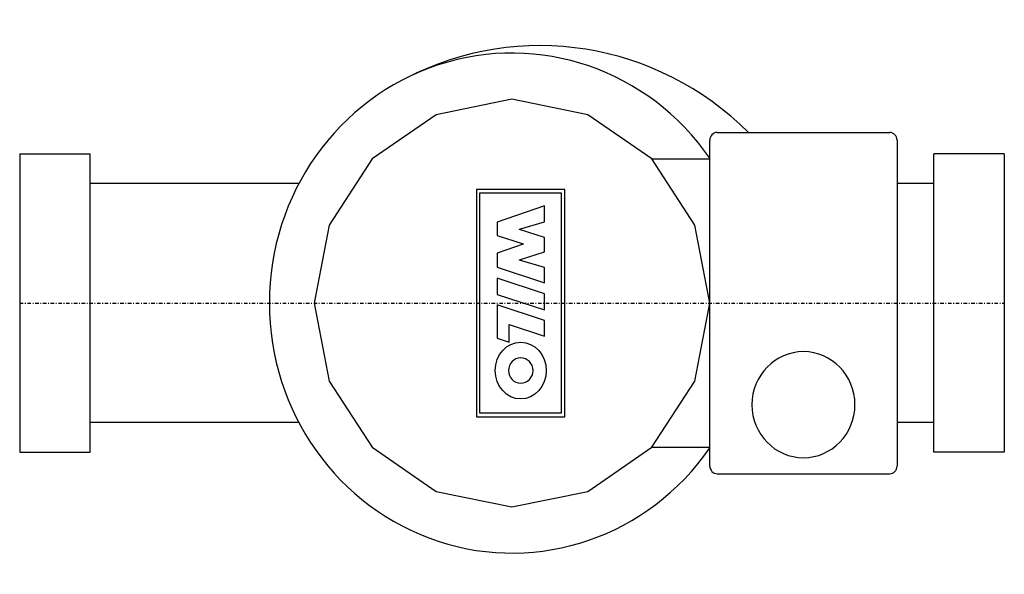
# Model space of a CAD drawing. Extents: x 0 to 140, y -39 to 40.
import ezdxf

# ---------------------------------------------------------------- set-up
doc = ezdxf.new("R2010")
doc.units = 0
doc.linetypes.add('DASHDOT', pattern=[1, 0.5, -0.25, 0, -0.25])
doc.layers.get('0').update_dxf_attribs({"color": 124})
doc.layers.add('CP_AXIS', color=143, linetype='DASHDOT')
doc.layers.add('CP_DETAL', color=33, linetype='Continuous')

msp = doc.modelspace()

# ---------------------------------------------------------------- linework, layer by layer
for p, q in [((70, 28.96), (59.24, 26.76)), ((80.76, 26.76), (70, 28.96)), ((59.24, 26.76), (50.11, 20.48)), ((89.89, 20.48), (80.76, 26.76)), ((99.17, 24.25), (123.7, 24.25)), ((98.12, -23.17), (98.12, 23.17)), ((124.75, 23.17), (124.75, -23.17)), ((0, 21.2), (0, -21.2)), ((0, 21.2), (10, 21.2)), ((10, -21.2), (10, 21.2)), ((130, -21.2), (130, 21.2)), ((140, 21.2), (130, 21.2)), ((140, 21.2), (140, -21.2)), ((50.11, 20.48), (44.02, 11.08)), ((89.89, 20.48), (98.12, 20.48)), ((95.98, 11.08), (89.89, 20.48)), ((39.7, 16.99), (10, 16.99)), ((130, 16.99), (124.75, 16.99)), ((44.02, 11.08), (41.88, 0)), ((98.12, 0), (95.98, 11.08)), ((41.88, 0), (44.02, -11.08)), ((95.98, -11.08), (98.12, 0)), ((44.02, -11.08), (50.11, -20.48)), ((89.89, -20.48), (95.98, -11.08)), ((39.7, -16.99), (10, -16.99)), ((130, -16.99), (124.75, -16.99)), ((50.11, -20.48), (59.24, -26.76)), ((80.76, -26.76), (89.89, -20.48)), ((89.89, -20.48), (98.12, -20.48)), ((0, -21.2), (10, -21.2)), ((140, -21.2), (130, -21.2)), ((99.17, -24.25), (123.7, -24.25)), ((59.24, -26.76), (70, -28.96)), ((70, -28.96), (80.76, -26.76))]:
    msp.add_line(p, q)
for centre, major_axis, start_param, end_param in [((73.98, -7.3), (0, 43.89), -0.768639, 0.462452), ((70, 0), (0, 35.53), -0.953025, 4.094618), ((99.17, 23.17), (0, 1.08), 0, 1.570796), ((123.7, 23.17), (0, 1.08), -1.570796, 0), ((99.17, -23.17), (0, 1.08), 1.570796, 3.141593), ((123.7, -23.17), (0, 1.08), 3.141593, 4.712389)]:
    msp.add_ellipse(centre, major_axis=major_axis, ratio=0.971069, start_param=start_param, end_param=end_param)
at = {"layer": 'CP_AXIS'}
msp.add_line((0, 0), (140, 0), dxfattribs=at)
at = {"layer": 'CP_DETAL'}
for p, q in [((77.49, 16.15), (64.93, 16.15)), ((64.93, 16.15), (64.93, -16.15)), ((65.41, 15.66), (77.01, 15.66)), ((65.41, -15.66), (65.41, 15.66)), ((77.01, 15.66), (77.01, -15.66)), ((77.49, -16.15), (77.49, 16.15)), ((74.6, 13.83), (67.88, 11.51)), ((74.6, 11.53), (74.6, 13.83)), ((67.88, 11.51), (67.88, 9.62)), ((71.07, 10.5), (74.6, 11.53)), ((71.07, 10.47), (71.07, 10.5)), ((74.6, 9.32), (71.07, 10.47)), ((67.88, 9.62), (71.57, 8.42)), ((71.57, 8.42), (71.57, 8.36)), ((74.6, 7.3), (74.6, 9.32)), ((71.57, 8.36), (67.88, 7.11)), ((67.88, 7.11), (67.88, 5.11)), ((71.07, 6.15), (74.6, 7.3)), ((71.07, 6.12), (71.07, 6.15)), ((74.6, 5.06), (71.07, 6.12)), ((67.88, 5.11), (74.6, 2.9)), ((74.6, 2.9), (74.6, 5.06)), ((67.88, 3.53), (67.88, 1.23)), ((74.6, 1.31), (67.88, 3.53)), ((67.88, 1.23), (74.6, -0.98)), ((74.6, -0.98), (74.6, 1.31)), ((67.88, -0.25), (67.88, -4.97)), ((74.6, -2.49), (67.88, -0.25)), ((74.6, -4.7), (74.6, -2.49)), ((69.61, -5.55), (69.61, -3.06)), ((69.61, -3.06), (74.6, -4.7)), ((67.88, -4.97), (69.61, -5.55)), ((64.93, -16.15), (77.49, -16.15)), ((77.01, -15.66), (65.41, -15.66))]:
    msp.add_line(p, q, dxfattribs=at)
for centre, major_axis, ratio, start_param, end_param in [((71.24, -9.59), (0, 4.04), 0.897042, 1.570796326794914, 7.853981633974501), ((111.44, -14.44), (0, 7.54), 0.971069, 4.712389, 10.995574), ((71.24, -9.59), (0, 1.8), 0.971069, -1.570796, 4.712389)]:
    msp.add_ellipse(centre, major_axis=major_axis, ratio=ratio, start_param=start_param, end_param=end_param, dxfattribs=at)

doc.saveas('drawing.dxf')
